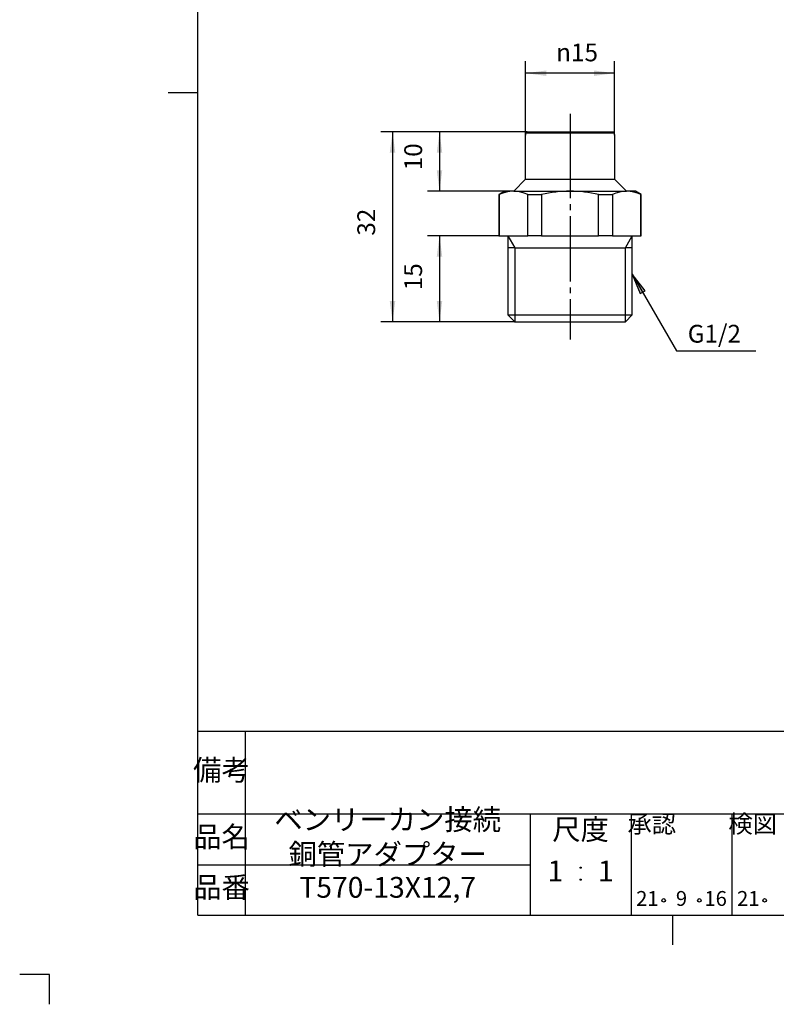
# Model space of a CAD drawing. Units: inches. Extents: x 80 to 300, y 265 to 572.
# Drawn here: x 80 to 208, y 265 to 431 of the extents above; entities that cross this region are included whole.
import ezdxf

# ---------------------------------------------------------------- set-up
doc = ezdxf.new("R2010")
doc.units = ezdxf.units.IN
for name, pattern in [('DASH_CENTER', [14, 11, -1, 1, -1]), ('DOT_CENTER', [14, 12, -1, 0, -1]), ('PHANTOM', [13, 10, -1, 0, -1, 0, -1])]:
    doc.linetypes.add(name, pattern=pattern)
doc.layers.add('1', color=7, linetype='Continuous')
doc.styles.add('CONVERTER_11', font='txt.shx', dxfattribs={"width": 0.9})
doc.dimstyles.new('ME10_DIM_11', dxfattribs={"dimtxt": 3, "dimasz": 3.5, "dimexe": 2, "dimexo": 0, "dimgap": 2, "dimtad": 1, "dimzin": 12, "dimdsep": 46, "dimtxsty": 'CONVERTER_11', "dimsah": 1, "dimcen": 0.09, "dimclrd": 2, "dimclre": 2, "dimclrt": 7, "dimadec": 0, "dimazin": 0, "dimtfac": 1, "dimtdec": 4, "dimtix": 1, "dimtmove": 0, "dimatfit": 3, "dimfxl": 1, "dimtolj": 1, "dimtzin": 0, "dimarcsym": 0})
doc.dimstyles.new('ME10_DIM_12', dxfattribs={"dimtxt": 3, "dimasz": 3.5, "dimexe": 2, "dimexo": 0, "dimgap": 2, "dimtad": 1, "dimzin": 12, "dimdsep": 46, "dimtxsty": 'CONVERTER_11', "dimsah": 1, "dimcen": 0.09, "dimclrd": 2, "dimclre": 2, "dimclrt": 7, "dimadec": 0, "dimazin": 0, "dimtfac": 1, "dimtdec": 4, "dimtix": 1, "dimtmove": 0, "dimatfit": 3, "dimfxl": 1, "dimtolj": 1, "dimtzin": 0, "dimarcsym": 0})
doc.dimstyles.new('ME10_DIM_13', dxfattribs={"dimtxt": 3, "dimasz": 3.5, "dimexe": 2, "dimexo": 0, "dimgap": 2, "dimtad": 1, "dimzin": 12, "dimdsep": 46, "dimtxsty": 'CONVERTER_11', "dimsah": 1, "dimcen": 0.09, "dimclrd": 2, "dimclre": 2, "dimclrt": 7, "dimadec": 0, "dimazin": 0, "dimtfac": 1, "dimtdec": 4, "dimtix": 1, "dimtmove": 0, "dimatfit": 3, "dimfxl": 1, "dimtolj": 1, "dimtzin": 0, "dimarcsym": 0})
doc.dimstyles.new('ME10_DIM_14', dxfattribs={"dimtxt": 3, "dimasz": 3.5, "dimexe": 2, "dimexo": 0, "dimgap": 2, "dimtad": 1, "dimzin": 12, "dimdsep": 46, "dimtxsty": 'CONVERTER_11', "dimsah": 1, "dimcen": 0.09, "dimclrd": 2, "dimclre": 2, "dimclrt": 7, "dimadec": 0, "dimazin": 0, "dimtfac": 1, "dimtdec": 4, "dimtix": 1, "dimtmove": 0, "dimatfit": 3, "dimfxl": 1, "dimtolj": 1, "dimtzin": 0, "dimarcsym": 0})
doc.dimstyles.get("Standard").update_dxf_attribs({"dimtxt": 0.18, "dimasz": 0.18, "dimexe": 0.18, "dimexo": 0.0625, "dimgap": 0.09, "dimtad": 0, "dimtih": 1, "dimtoh": 1, "dimdec": 4, "dimzin": 0, "dimdsep": 46, "dimtxsty": 'Standard', "dimcen": 0.09, "dimadec": 0, "dimazin": 0, "dimtfac": 1, "dimtdec": 4, "dimtofl": 0, "dimtmove": 0, "dimatfit": 3, "dimfxl": 1, "dimtolj": 1, "dimtzin": 0, "dimarcsym": 0})

# ---------------------------------------------------------------- blocks, each defined once
blk = doc.blocks.new('開示A4', base_point=(85.44, 269.9))
at = {"layer": '1', "color": 7, "linetype": 'Continuous'}
for p, q in [((110.44, 418.4), (110.44, 556.9)), ((110.44, 279.9), (110.44, 418.4)), ((110.44, 310.9), (285.44, 310.9)), ((285.44, 296.9), (110.44, 296.9)), ((110.44, 279.9), (190.44, 279.9)), ((190.44, 279.9), (285.44, 279.9))]:
    blk.add_line(p, q, dxfattribs=at)
at = {"layer": '1', "color": 2, "linetype": 'Continuous'}
for p, q in [((110.44, 418.4), (105.44, 418.4)), ((118.44, 310.9), (118.44, 296.9)), ((118.44, 296.9), (118.44, 279.9)), ((166.44, 296.9), (166.44, 279.9)), ((183.44, 296.9), (183.44, 279.9)), ((200.44, 296.9), (200.44, 279.9)), ((110.44, 288.4), (166.44, 288.4)), ((190.44, 279.9), (190.44, 274.9))]:
    blk.add_line(p, q, dxfattribs=at)
at = {"layer": '1', "color": 4, "linetype": 'PHANTOM'}
for p, q in [((85.44, 269.9), (80.44, 269.9)), ((85.44, 264.9), (85.44, 269.9))]:
    blk.add_line(p, q, dxfattribs=at)
at = {"layer": '1', "color": 7, "linetype": 'DOT_CENTER'}
for centre in [(174.94, 287.9), (174.94, 285.9)]:
    blk.add_circle(centre, 0.1, dxfattribs=at)
at = {"layer": '1', "color": 7, "linetype": 'Continuous'}
for centre in [(188.94, 282.4), (194.94, 282.4), (205.94, 282.4)]:
    blk.add_circle(centre, 0.3, dxfattribs=at)
at = {"layer": '1', "color": 2, "attachment_point": 5, "style": 'CONVERTER_11'}
for s, insert, char_height in [('備考', (114.44, 303.9), 3.5), ('承認', (186.94, 294.9), 3), ('検図', (203.94, 294.9), 3), ('品名', (114.44, 292.65), 3.5), ('尺度', (174.94, 293.9), 3.5), ('品番', (114.44, 284.15), 3.5)]:
    blk.add_mtext(s, dxfattribs=dict(at, insert=insert, char_height=char_height))
at = {"layer": '1', "color": 7, "attachment_point": 5, "style": 'CONVERTER_11'}
for s, insert, char_height in [('1', (170.69, 286.9), 3.5), ('1', (179.19, 286.9), 3.5), ('21', (186.19, 282.4), 2.5), ('9', (191.94, 282.4), 2.5), ('16', (197.69, 282.4), 2.5), ('21', (203.19, 282.4), 2.5)]:
    blk.add_mtext(s, dxfattribs=dict(at, insert=insert, char_height=char_height))
blk = doc.blocks.new('開示A4枠', base_point=(85.44, 269.9))
at = {"layer": '1'}
blk.add_blockref('開示A4', (85.44, 269.9), dxfattribs=at)
blk = doc.blocks.new('PLIST', base_point=(33.22, 197.02))
at = {"color": 7, "char_height": 3.5, "attachment_point": 5, "style": 'CONVERTER_11'}
for s, insert in [('ベンリーカン接続\\P銅管アダプター', (142.44, 292.65)), ('T570-13X12,7', (142.44, 284.15))]:
    blk.add_mtext(s, dxfattribs=dict(at, insert=insert))
blk = doc.blocks.new('*D5')
at = {"layer": '1', "color": 2, "linetype": 'Continuous'}
for p, q in [((165.67, 411.33), (165.67, 423.7)), ((180.67, 411.33), (180.67, 423.7)), ((180.67, 421.7), (165.67, 421.7))]:
    blk.add_line(p, q, dxfattribs=at)
at = {"layer": '1', "color": 2}
for points in [[(169.17, 422.16), (169.17, 421.24), (165.67, 421.7)], [(177.17, 421.24), (177.17, 422.16), (180.67, 421.7)]]:
    blk.add_solid(points, dxfattribs=at)
at = {"layer": '1', "color": 7, "insert": (170.83, 423.7), "char_height": 3, "attachment_point": 7, "rotation": 0.0003, "line_spacing_factor": 0.60024, "style": 'CONVERTER_11'}
blk.add_mtext('\\C7;{\\Fgdt;n}\\C7;15', dxfattribs=at)
blk = doc.blocks.new('*D6')
at = {"layer": '1', "color": 2, "linetype": 'Continuous'}
for p, q in [((161.24, 394.33), (149.17, 394.33)), ((151.17, 394.33), (151.17, 379.83)), ((163.85, 379.83), (149.17, 379.83))]:
    blk.add_line(p, q, dxfattribs=at)
at = {"layer": '1', "color": 2}
for points in [[(151.63, 390.83), (150.71, 390.83), (151.17, 394.33)], [(150.71, 383.33), (151.63, 383.33), (151.17, 379.83)]]:
    blk.add_solid(points, dxfattribs=at)
at = {"layer": '1', "color": 7, "insert": (149.17, 385.15), "char_height": 3, "attachment_point": 7, "rotation": 90, "line_spacing_factor": 0.60024, "style": 'CONVERTER_11'}
blk.add_mtext('15', dxfattribs=at)
blk = doc.blocks.new('*D7')
at = {"layer": '1', "color": 2, "linetype": 'Continuous'}
for p, q in [((165.87, 411.83), (149.17, 411.83)), ((151.17, 411.83), (151.17, 401.83)), ((162.17, 401.83), (149.17, 401.83))]:
    blk.add_line(p, q, dxfattribs=at)
at = {"layer": '1', "color": 2}
for points in [[(151.63, 408.33), (150.71, 408.33), (151.17, 411.83)], [(150.71, 405.33), (151.63, 405.33), (151.17, 401.83)]]:
    blk.add_solid(points, dxfattribs=at)
at = {"layer": '1', "color": 7, "insert": (149.17, 405.35), "char_height": 3, "attachment_point": 7, "rotation": 90, "line_spacing_factor": 0.60024, "style": 'CONVERTER_11'}
blk.add_mtext('10', dxfattribs=at)
blk = doc.blocks.new('*D8')
at = {"layer": '1', "color": 2, "linetype": 'Continuous'}
for p, q in [((165.87, 411.83), (141.26, 411.83)), ((143.26, 411.83), (143.26, 379.83)), ((163.85, 379.83), (141.26, 379.83))]:
    blk.add_line(p, q, dxfattribs=at)
at = {"layer": '1', "color": 2}
for points in [[(143.72, 408.33), (142.79, 408.33), (143.26, 411.83)], [(142.79, 383.33), (143.72, 383.33), (143.26, 379.83)]]:
    blk.add_solid(points, dxfattribs=at)
at = {"layer": '1', "color": 7, "insert": (141.26, 394.34), "char_height": 3, "attachment_point": 7, "rotation": 90, "line_spacing_factor": 0.60024, "style": 'CONVERTER_11'}
blk.add_mtext('32', dxfattribs=at)

msp = doc.modelspace()

# ---------------------------------------------------------------- hatches: boundary and pattern name
at = {"layer": '1', "linetype": 'Continuous'}
msp.add_hatch(color=2, dxfattribs=at).paths.add_polyline_path([(184.994, 384.605), (185.792, 385.065), (183.643, 387.866)])

# ---------------------------------------------------------------- linework, layer by layer
at = {"layer": '1', "color": 2, "linetype": 'DASH_CENTER'}
for p, q in [((173.165, 414.833), (173.165, 411.633)), ((173.165, 411.633), (173.165, 376.833))]:
    msp.add_line(p, q, dxfattribs=at)
at = {"layer": '1', "color": 7, "linetype": 'Continuous'}
for p, q in [((165.665, 411.633), (165.865, 411.833)), ((165.665, 411.633), (173.165, 411.633)), ((165.665, 411.633), (165.665, 411.333)), ((165.665, 403.833), (165.665, 411.333)), ((165.865, 411.833), (173.165, 411.833)), ((173.165, 411.833), (180.465, 411.833)), ((173.165, 411.633), (180.665, 411.633)), ((180.465, 411.833), (180.665, 411.633)), ((180.665, 411.333), (180.665, 411.633)), ((180.665, 411.333), (180.665, 403.833)), ((163.665, 401.833), (165.665, 403.833)), ((165.665, 403.833), (173.165, 403.833)), ((173.165, 403.833), (180.665, 403.833)), ((180.665, 403.833), (182.665, 401.833)), ((162.165, 401.833), (161.165, 401.256)), ((161.165, 401.256), (161.241, 401.256)), ((161.165, 401.256), (161.165, 394.333)), ((161.241, 401.256), (161.241, 394.333)), ((163.665, 401.833), (162.165, 401.833)), ((163.665, 401.833), (173.165, 401.833)), ((166.037, 394.333), (166.037, 401.256)), ((166.037, 401.256), (168.369, 401.256)), ((168.369, 401.256), (168.369, 394.333)), ((173.165, 401.833), (182.665, 401.833)), ((177.961, 394.333), (177.961, 401.256)), ((177.961, 401.256), (180.294, 401.256)), ((180.294, 401.256), (180.294, 394.333)), ((184.165, 401.833), (182.665, 401.833)), ((185.165, 401.256), (184.165, 401.833)), ((185.089, 401.256), (185.165, 401.256)), ((185.089, 394.333), (185.089, 401.256)), ((185.089, 401.256), (185.165, 401.256)), ((185.165, 394.333), (185.165, 401.256)), ((161.165, 394.333), (161.241, 394.333)), ((161.241, 394.333), (162.165, 394.333)), ((162.165, 394.333), (162.688, 394.333)), ((162.688, 394.333), (166.037, 394.333)), ((162.688, 394.333), (163.85, 394.333)), ((162.688, 394.333), (162.688, 392.32)), ((168.369, 394.333), (166.037, 394.333)), ((168.369, 394.333), (173.165, 394.333)), ((173.165, 394.333), (177.961, 394.333)), ((180.294, 394.333), (177.961, 394.333)), ((180.294, 394.333), (183.643, 394.333)), ((183.643, 392.32), (183.643, 394.333)), ((183.643, 394.333), (184.165, 394.333)), ((184.165, 394.333), (185.165, 394.333)), ((162.688, 392.32), (162.688, 380.995)), ((163.85, 392.32), (162.688, 392.32)), ((163.85, 392.32), (173.165, 392.32)), ((173.165, 392.32), (182.481, 392.32)), ((183.643, 392.32), (182.481, 392.32)), ((183.643, 380.995), (183.643, 392.32)), ((162.688, 380.995), (163.85, 380.995)), ((162.688, 380.995), (163.85, 379.833)), ((163.85, 380.995), (173.165, 380.995)), ((163.85, 379.833), (173.165, 379.833)), ((173.165, 380.995), (182.481, 380.995)), ((173.165, 379.833), (182.481, 379.833)), ((182.481, 380.995), (183.643, 380.995)), ((182.481, 379.833), (183.643, 380.995))]:
    msp.add_line(p, q, dxfattribs=at)
at = {"layer": '1', "color": 2, "linetype": 'Continuous'}
for p, q in [((162.688, 394.333), (163.85, 392.32)), ((182.481, 392.32), (183.643, 394.333)), ((163.85, 392.32), (163.85, 380.995)), ((182.481, 380.995), (182.481, 392.32)), ((185.792, 385.065), (183.643, 387.866)), ((183.643, 387.866), (184.994, 384.605)), ((184.994, 384.605), (185.792, 385.065)), ((163.85, 380.995), (163.85, 379.833)), ((182.481, 379.833), (182.481, 380.995))]:
    msp.add_line(p, q, dxfattribs=at)
at = {"layer": '1', "color": 7, "linetype": 'Continuous'}
for centre, radius, start, end in [((163.639, 396.565), 5.268, 62.92197, 117.07803), ((173.165, 381.626), 20.207, 90, 103.72913), ((173.165, 381.626), 20.207, 76.27087, 90), ((182.692, 396.565), 5.268, 62.92197, 117.07803)]:
    msp.add_arc(centre, radius, start, end, dxfattribs=at)
at = {"layer": '1', "color": 7}
for p in [(165.665, 411.333), (165.865, 411.833), (165.865, 411.833), (180.665, 411.333), (162.165, 401.833), (161.241, 394.333), (163.85, 379.833), (163.85, 379.833)]:
    msp.add_point(p, dxfattribs=at)

# ---------------------------------------------------------------- block references
for name, p in [('開示A4枠', (85.439, 269.905)), ('PLIST', (33.219, 197.018))]:
    msp.add_blockref(name, p)

# ---------------------------------------------------------------- texts
at = {"layer": '1', "color": 7, "insert": (197.472, 377.439), "char_height": 3, "attachment_point": 5, "style": 'CONVERTER_11'}
msp.add_mtext('G1/2', dxfattribs=at)

# ---------------------------------------------------------------- dimensions: what is measured, and where the dimension line sits
at = {"layer": '1'}
dim = msp.add_linear_dim(base=(180.665, 421.704), p1=(165.665, 411.333), p2=(180.665, 411.333), text='{\\Fgdt;n}15', dimstyle='ME10_DIM_11', override={"dimpost": '{\\Fgdt;n}<>'}, dxfattribs=at)
dim.commit()
dim.dimension.update_dxf_attribs({"geometry": '*D5', "text_midpoint": (173.292, 425.204), "text_rotation": 0.00014})
for base, p1, p2, text, dimstyle, picture, middle in [((143.255, 379.833), (165.865, 411.833), (163.85, 379.833), '32', 'ME10_DIM_14', '*D8', (139.755, 396.552)), ((151.17, 411.833), (162.165, 401.833), (165.865, 411.833), '10', 'ME10_DIM_13', '*D7', (147.67, 407.154)), ((151.17, 379.833), (161.241, 394.333), (163.85, 379.833), '15', 'ME10_DIM_12', '*D6', (147.67, 387.368))]:
    dim = msp.add_linear_dim(base=base, p1=p1, p2=p2, angle=90, text=text, dimstyle=dimstyle, dxfattribs=at)
    dim.commit()
    dim.dimension.update_dxf_attribs({"geometry": picture, "text_midpoint": middle, "text_rotation": 90})

# ---------------------------------------------------------------- leaders
at = {"layer": '1', "color": 2, "linetype": 'Continuous', "has_arrowhead": 0}
msp.add_leader([(183.643, 387.866), (191.097, 374.955), (204.463, 374.955)], dimstyle='Standard', dxfattribs=at)

doc.saveas('drawing.dxf')
